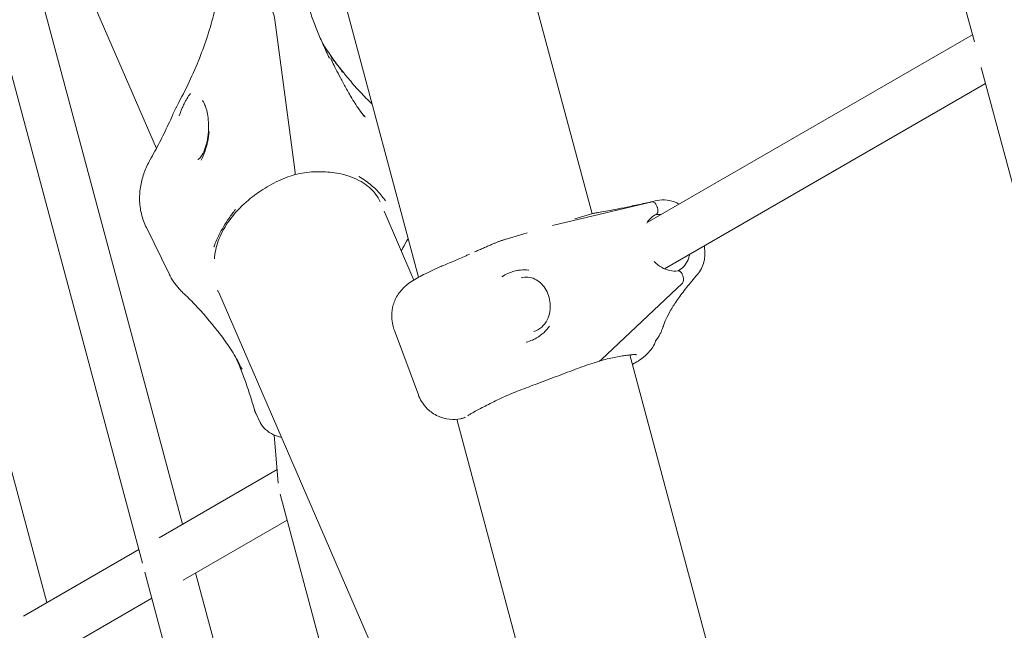
# Model space of a CAD drawing. Units: millimetres. Extents: x 21338 to 38376, y 1074 to 14914.
# Drawn here: x 25848 to 26171, y 7741 to 7941 of the extents above; entities that cross this region are included whole.
import ezdxf

# ---------------------------------------------------------------- set-up
doc = ezdxf.new("R2010")
doc.units = ezdxf.units.MM
doc.layers.add('BEM-SI-MIN', color=7, linetype='Continuous', lineweight=35)
doc.layers.add('Geoarena.01', color=7, linetype='Continuous')
doc.styles.get("Standard").update_dxf_attribs({"font": 'arial.ttf'})
doc.dimstyles.new('Europa 1-100', dxfattribs={"dimscale": 100, "dimtxt": 3.5, "dimasz": 4, "dimexe": 2, "dimexo": 0, "dimgap": 2, "dimtad": 0, "dimdec": 0, "dimzin": 0, "dimdsep": 46, "dimtxsty": 'Standard', "dimcen": 2, "dimadec": 0, "dimazin": 0, "dimtfac": 1, "dimtdec": 0, "dimtofl": 0, "dimtmove": 0, "dimatfit": 3, "dimfxl": 2, "dimfxlon": 1, "dimtolj": 1, "dimtzin": 0, "dimarcsym": 0})

# ---------------------------------------------------------------- blocks, each defined once
blk = doc.blocks.new('*D163')
at = {"layer": 'BEM-SI-MIN', "color": 0, "lineweight": -2, "transparency": 16777216}
for p, q in [((22697.55, 13413.96), (22336.38, 13413.96)), ((22536.38, 13013.96), (22536.38, 10085.75)), ((22536.38, 5467.96), (22536.38, 8378.15)), ((22697.55, 5067.96), (22336.38, 5067.96))]:
    blk.add_line(p, q, dxfattribs=at)
at = {"layer": 'BEM-SI-MIN', "color": 0, "transparency": 16777216}
for points in [[(22469.72, 13013.96), (22603.05, 13013.96), (22536.38, 13413.96)], [(22469.72, 5467.96), (22603.05, 5467.96), (22536.38, 5067.96)]]:
    blk.add_solid(points, dxfattribs=at)
at = {"layer": 'BEM-SI-MIN', "color": 0, "transparency": 16777216, "insert": (22536.38, 9231.95), "char_height": 350, "attachment_point": 5, "rotation": 90}
blk.add_mtext('\\A1;8.35m', dxfattribs=at)
blk = doc.blocks.new('*D165')
at = {"layer": 'BEM-SI-MIN', "color": 0, "lineweight": -2, "transparency": 16777216}
for p, q in [((21767.27, 14913.96), (21367.31, 14913.96)), ((21567.31, 14513.96), (21567.31, 10322.14)), ((21567.31, 3967.96), (21567.31, 8376.03)), ((21767.27, 3567.96), (21367.31, 3567.96))]:
    blk.add_line(p, q, dxfattribs=at)
at = {"layer": 'BEM-SI-MIN', "color": 0, "transparency": 16777216}
for points in [[(21500.64, 14513.96), (21633.97, 14513.96), (21567.31, 14913.96)], [(21500.64, 3967.96), (21633.97, 3967.96), (21567.31, 3567.96)]]:
    blk.add_solid(points, dxfattribs=at)
at = {"layer": 'BEM-SI-MIN', "color": 0, "transparency": 16777216, "insert": (21567.31, 9349.08), "char_height": 350, "attachment_point": 5, "rotation": 90}
blk.add_mtext('\\A1;11.35m', dxfattribs=at)
blk = doc.blocks.new('*D167')
at = {"layer": 'BEM-SI-MIN', "color": 0, "lineweight": -2, "transparency": 16777216}
for p, q in [((25220.19, 2361.56), (25220.19, 2019.91)), ((36876.35, 2361.56), (36876.35, 2019.91)), ((25620.19, 2219.91), (30590.06, 2219.91)), ((36476.35, 2219.91), (32536.17, 2219.91))]:
    blk.add_line(p, q, dxfattribs=at)
at = {"layer": 'BEM-SI-MIN', "color": 0, "transparency": 16777216}
for points in [[(25620.19, 2286.57), (25620.19, 2153.24), (25220.19, 2219.91)], [(36476.35, 2286.57), (36476.35, 2153.24), (36876.35, 2219.91)]]:
    blk.add_solid(points, dxfattribs=at)
at = {"layer": 'BEM-SI-MIN', "color": 0, "transparency": 16777216, "insert": (31563.12, 2219.91), "char_height": 350, "attachment_point": 5}
blk.add_mtext('\\A1;11.66m', dxfattribs=at)
blk = doc.blocks.new('*D169')
at = {"layer": 'BEM-SI-MIN', "color": 0, "lineweight": -2, "transparency": 16777216}
for p, q in [((23720.19, 1503.75), (23720.19, 1103.8)), ((38376.35, 1503.75), (38376.35, 1103.8)), ((24120.19, 1303.8), (30498.56, 1303.8)), ((37976.35, 1303.8), (32444.67, 1303.8))]:
    blk.add_line(p, q, dxfattribs=at)
at = {"layer": 'BEM-SI-MIN', "color": 0, "transparency": 16777216}
for points in [[(24120.19, 1370.46), (24120.19, 1237.13), (23720.19, 1303.8)], [(37976.35, 1370.46), (37976.35, 1237.13), (38376.35, 1303.8)]]:
    blk.add_solid(points, dxfattribs=at)
at = {"layer": 'BEM-SI-MIN', "color": 0, "transparency": 16777216, "insert": (31471.62, 1303.8), "char_height": 350, "attachment_point": 5}
blk.add_mtext('\\A1;14.66m', dxfattribs=at)

msp = doc.modelspace()

# ---------------------------------------------------------------- linework, layer by layer
at = {"layer": 'Geoarena.01', "color": 7, "linetype": 'Continuous', "lineweight": 0}
for p, q in [((26059.912, 8311.809, 4146.857), (26161.17, 7933.907, 4146.857)), ((25778.819, 8162.974, 4146.857), (25893.07, 7898.952, 4146.857)), ((25888.484, 7762.903, 4146.857), (25799.003, 8096.853, 4146.857)), ((25771.139, 8070.908, 4146.857), (25857.116, 7750.039, 4146.857)), ((25901.612, 7775.729, 4146.857), (25828.795, 8047.484, 4146.857)), ((26013.475, 7961.081, 4146.857), (26035.878, 7877.472, 4146.857)), ((25955.299, 7945.217, 4146.857), (25979.018, 7856.697, 4146.857)), ((25931.918, 7941.136, 4146.857), (25938.436, 7891.887, 4146.857)), ((25938.436, 7891.887, 4146.857), (25931.918, 7941.136, 4146.857)), ((26160.553, 7936.211, 4146.857), (26053.927, 7874.651, 4146.857)), ((26163.44, 7925.438, 4146.857), (26242.624, 7629.917, 4146.857)), ((26164.84, 7920.211, 4146.857), (26059.599, 7859.45, 4146.857)), ((26022.861, 7873.621, 4146.857), (26055.565, 7881.393, 4146.857)), ((26055.565, 7881.393, 4146.857), (26022.861, 7873.621, 4146.857)), ((25967.704, 7878.315, 4146.857), (25977.453, 7855.787, 4146.857)), ((26057.1, 7880.022, 4146.857), (26057.215, 7879.714, 4146.857)), ((26057.215, 7879.714, 4146.857), (26057.1, 7880.022, 4146.857)), ((26030.21, 7875.81, 4146.857), (26036.154, 7877.553, 4146.857)), ((25889.771, 7872.949, 4146.857), (25897.224, 7857.798, 4146.857)), ((26007.75, 7869.221, 4146.857), (26014.551, 7871.216, 4146.857)), ((25986.763, 7860.391, 4146.857), (25986.768, 7860.392, 4146.857)), ((26065.517, 7857.422, 4146.857), (26065.632, 7857.114, 4146.857)), ((26065.632, 7857.114, 4146.857), (26065.517, 7857.422, 4146.857)), ((26065.468, 7854.802, 4146.857), (26038.923, 7829.711, 4146.857)), ((26038.923, 7829.711, 4146.857), (26065.468, 7854.802, 4146.857)), ((25913.512, 7851.712, 4146.857), (26041.743, 7555.386, 4146.857)), ((25978.945, 7818.096, 4146.857), (25971.091, 7839.184, 4146.857)), ((26048.272, 7831.219, 4146.857), (26115.316, 7581.006, 4146.857)), ((25925.645, 7812.095, 4146.857), (25927.106, 7809.124, 4146.857)), ((25991.497, 7810.125, 4146.857), (26057.071, 7565.4, 4146.857)), ((25931.647, 7804.981, 4146.857), (25932.975, 7789.16, 4146.857)), ((25932.601, 7793.62, 4146.857), (25893.958, 7771.309, 4146.857)), ((25933.681, 7785.626, 4146.857), (26006.593, 7513.513, 4146.857)), ((25935.968, 7777.089, 4146.857), (25901.826, 7757.377, 4146.857)), ((25887.267, 7767.446, 4146.857), (25849.462, 7745.62, 4146.857)), ((25967.297, 7468.771, 4146.857), (25889.267, 7759.983, 4146.857)), ((25989.982, 7445.927, 4146.857), (25905.899, 7759.729, 4146.857)), ((25891.554, 7751.446, 4146.857), (25857.33, 7731.687, 4146.857))]:
    msp.add_line(p, q, dxfattribs=at)
at = {"layer": 'Geoarena.01', "color": 7, "linetype": 'Continuous', "lineweight": 0, "extrusion": (0, 0, -1)}
for centre, major_axis, ratio, start_param, end_param in [((25931.323, 7942.157, 4146.857), (0.518, -1.932), 0.1886835, -2.3798902, -0.9640906), ((25926.544, 7912.312, 4146.857), (10.353, -38.637), 0.1886835, -0.9640906, -0.9434654), ((26056.096, 7879.466, 4146.857), (-0.563, 1.919), 0.5647, 0.0293749, 1.4451745), ((26064.627, 7856.558, 4146.857), (0.563, -1.919), 0.5647, -1.6964181, -0.2806185), ((26022.102, 7864.831, 4146.857), (11.259, -38.383), 0.5647, -0.2806185, -0.2599934)]:
    msp.add_ellipse(centre, major_axis=major_axis, ratio=ratio, start_param=start_param, end_param=end_param, dxfattribs=at)
at = {"layer": 'Geoarena.01', "color": 7, "linetype": 'Continuous', "lineweight": 0}
for centre, major_axis, ratio, start_param, end_param in [((25926.544, 7912.312, 4146.857), (-10.353, 38.637), 0.1886835, -2.1981272, -2.177502), ((26056.096, 7879.466, 4146.857), (-0.563, 1.919), 0.5647, -1.4451745, -0.0293749), ((26064.627, 7856.558, 4146.857), (0.563, -1.919), 0.5647, 0.2806185, 1.6964181), ((26022.102, 7864.831, 4146.857), (11.259, -38.383), 0.5647, 0.2599934, 0.2806185)]:
    msp.add_ellipse(centre, major_axis=major_axis, ratio=ratio, start_param=start_param, end_param=end_param, dxfattribs=at)
for points, knots in [([(25913.638, 7951.661, 4146.857), (25913.267, 7949.267, 4146.857), (25912.794, 7946.842, 4146.857), (25911.644, 7941.937, 4146.857), (25910.967, 7939.457, 4146.857), (25909.406, 7934.453, 4146.857), (25908.522, 7931.928, 4146.857), (25906.55, 7926.844, 4146.857), (25905.46, 7924.284, 4146.857), (25903.077, 7919.14, 4146.857), (25901.782, 7916.556, 4146.857), (25900.387, 7913.964, 4146.857)], [-1.44886715, -1.44886715, -1.44886715, -1.44886715, -1.3909115, -1.3909115, -1.33295585, -1.33295585, -1.2750002, -1.2750002, -1.21704455, -1.21704455, -1.1590889, -1.1590889, -1.1590889, -1.1590889]), ([(25941.707, 7949.255, 4146.857), (25941.995, 7948.281, 4146.857), (25942.293, 7947.311, 4146.857), (25943.094, 7944.81, 4146.857), (25943.613, 7943.285, 4146.857), (25944.706, 7940.26, 4146.857), (25945.278, 7938.761, 4146.857), (25946.478, 7935.786, 4146.857), (25947.104, 7934.312, 4146.857), (25948.409, 7931.391, 4146.857), (25949.088, 7929.944, 4146.857), (25949.793, 7928.511, 4146.857)], [-1.43925331, -1.43925331, -1.43925331, -1.43925331, -1.42025688, -1.42025688, -1.39001212, -1.39001212, -1.35976736, -1.35976736, -1.3295226, -1.3295226, -1.29927784, -1.29927784, -1.29927784, -1.29927784]), ([(25953.59, 7924.8, 4146.857), (25952.927, 7925.613, 4146.857), (25952.285, 7926.435, 4146.857), (25951.044, 7928.1, 4146.857), (25950.446, 7928.942, 4146.857), (25949.293, 7930.646, 4146.857), (25948.738, 7931.507, 4146.857), (25947.886, 7932.899, 4146.857), (25947.575, 7933.423, 4146.857), (25947.272, 7933.95, 4146.857)], [1.1590889, 1.1590889, 1.1590889, 1.1590889, 1.18712669, 1.18712669, 1.21516447, 1.21516447, 1.24320226, 1.24320226, 1.25995352, 1.25995352, 1.25995352, 1.25995352]), ([(25954.082, 7923.954, 4146.857), (25954.079, 7923.957, 4146.857), (25954.076, 7923.961, 4146.857), (25953.675, 7924.516, 4146.857), (25953.288, 7925.038, 4146.857), (25952.708, 7925.82, 4146.857), (25952.5, 7926.099, 4146.857), (25952.161, 7926.556, 4146.857), (25952.025, 7926.74, 4146.857), (25951.762, 7927.095, 4146.857), (25951.635, 7927.267, 4146.857), (25951.344, 7927.664, 4146.857), (25951.185, 7927.882, 4146.857), (25950.705, 7928.539, 4146.857), (25950.426, 7928.922, 4146.857), (25950.186, 7929.225, 4146.857), (25950.185, 7929.226, 4146.857), (25950.184, 7929.228, 4146.857)], [-0.0167016, -0.0167016, -0.0167016, -0.0167016, 0, 0, 2.5600305, 2.5600305, 4.0739468, 4.0739468, 5.1452584, 5.1452584, 6.2182205, 6.2182205, 7.7169458, 7.7169458, 11.0313717, 11.0313717, 11.0471727, 11.0471727, 11.0471727, 11.0471727]), ([(25957.095, 7915.455, 4146.857), (25956.463, 7916.506, 4146.857), (25955.812, 7917.634, 4146.857), (25954.56, 7919.873, 4146.857), (25953.95, 7920.999, 4146.857), (25952.847, 7923.082, 4146.857), (25952.342, 7924.059, 4146.857), (25951.473, 7925.776, 4146.857), (25951.106, 7926.522, 4146.857), (25950.552, 7927.69, 4146.857), (25950.355, 7928.132, 4146.857), (25950.227, 7928.452, 4146.857), (25950.206, 7928.51, 4146.857), (25950.201, 7928.527, 4146.857), (25950.2, 7928.528, 4146.857), (25950.2, 7928.528, 4146.857)], [46.8633306, 46.8633306, 46.8633306, 46.8633306, 49.7518429, 49.7518429, 52.5293949, 52.5293949, 55.2028382, 55.2028382, 57.7814733, 57.7814733, 60.1743999, 60.1743999, 60.9951206, 60.9951206, 61.1203705, 61.1203705, 61.1203705, 61.1203705]), ([(25953.59, 7924.8, 4146.857), (25953.714, 7924.648, 4146.857), (25953.84, 7924.493, 4146.857), (25954.097, 7924.179, 4146.857), (25954.227, 7924.019, 4146.857), (25954.492, 7923.695, 4146.857), (25954.626, 7923.53, 4146.857), (25954.899, 7923.195, 4146.857), (25955.038, 7923.026, 4146.857), (25955.318, 7922.682, 4146.857), (25955.46, 7922.507, 4146.857), (25955.604, 7922.33, 4146.857)], [0, 0, 0, 0, 0.950398, 0.950398, 1.9007959, 1.9007959, 2.8511939, 2.8511939, 3.8015919, 3.8015919, 4.7519898, 4.7519898, 4.7519898, 4.7519898]), ([(25955.604, 7922.33, 4146.857), (25956.155, 7921.655, 4146.857), (25956.716, 7920.985, 4146.857), (25957.858, 7919.657, 4146.857), (25958.438, 7918.999, 4146.857), (25959.62, 7917.696, 4146.857), (25960.22, 7917.05, 4146.857), (25961.441, 7915.772, 4146.857), (25962.061, 7915.138, 4146.857), (25963.065, 7914.14, 4146.857), (25963.443, 7913.77, 4146.857), (25963.824, 7913.402, 4146.857)], [0.498825037, 0.498825037, 0.498825037, 0.498825037, 0.518039796, 0.518039796, 0.537254556, 0.537254556, 0.556469316, 0.556469316, 0.575684075, 0.575684075, 0.587089903, 0.587089903, 0.587089903, 0.587089903]), ([(25904.255, 7916.921, 4146.857), (25904.254, 7916.919, 4146.857), (25904.252, 7916.917, 4146.857), (25903.833, 7916.437, 4146.857), (25903.437, 7915.872, 4146.857), (25902.872, 7914.931, 4146.857), (25902.697, 7914.619, 4146.857), (25902.402, 7914.062, 4146.857), (25902.281, 7913.825, 4146.857), (25902.041, 7913.333, 4146.857), (25901.922, 7913.079, 4146.857), (25901.637, 7912.449, 4146.857), (25901.473, 7912.067, 4146.857), (25901.05, 7911.021, 4146.857), (25900.797, 7910.337, 4146.857), (25900.563, 7909.622, 4146.857), (25900.561, 7909.617, 4146.857), (25900.56, 7909.613, 4146.857)], [-0.0157861, -0.0157861, -0.0157861, -0.0157861, 0, 0, 3.3150144, 3.3150144, 4.8325566, 4.8325566, 5.9000243, 5.9000243, 6.9789646, 6.9789646, 8.5046362, 8.5046362, 11.0211777, 11.0211777, 11.0378583, 11.0378583, 11.0378583, 11.0378583]), ([(25956.312, 7916.769, 4146.857), (25956.314, 7916.765, 4146.857), (25956.317, 7916.76, 4146.857), (25956.851, 7915.86, 4146.857), (25957.367, 7914.995, 4146.857), (25958.111, 7913.802, 4146.857), (25958.343, 7913.438, 4146.857), (25958.735, 7912.838, 4146.857), (25958.896, 7912.596, 4146.857), (25959.217, 7912.122, 4146.857), (25959.378, 7911.89, 4146.857), (25959.761, 7911.346, 4146.857), (25959.983, 7911.04, 4146.857), (25960.559, 7910.265, 4146.857), (25960.906, 7909.819, 4146.857), (25961.236, 7909.406, 4146.857), (25961.238, 7909.403, 4146.857), (25961.24, 7909.4, 4146.857)], [-0.0157861, -0.0157861, -0.0157861, -0.0157861, 0, 0, 3.3150144, 3.3150144, 4.8325566, 4.8325566, 5.9000243, 5.9000243, 6.9789646, 6.9789646, 8.5046362, 8.5046362, 11.0211777, 11.0211777, 11.0378583, 11.0378583, 11.0378583, 11.0378583]), ([(25898.304, 7909.701, 4146.857), (25898.435, 7909.994, 4146.857), (25898.567, 7910.286, 4146.857), (25898.834, 7910.866, 4146.857), (25898.969, 7911.154, 4146.857), (25899.243, 7911.727, 4146.857), (25899.382, 7912.011, 4146.857), (25899.663, 7912.576, 4146.857), (25899.805, 7912.856, 4146.857), (25900.093, 7913.413, 4146.857), (25900.239, 7913.69, 4146.857), (25900.387, 7913.964, 4146.857)], [0, 0, 0, 0, 0.950398, 0.950398, 1.9007959, 1.9007959, 2.8511939, 2.8511939, 3.8015919, 3.8015919, 4.7519898, 4.7519898, 4.7519898, 4.7519898]), ([(25908.095, 7914.585, 4146.857), (25908.096, 7914.583, 4146.857), (25908.156, 7914.54, 4146.857), (25908.366, 7914.289, 4146.857), (25908.525, 7914.059, 4146.857), (25908.879, 7913.39, 4146.857), (25909.077, 7912.927, 4146.857), (25909.464, 7911.764, 4146.857), (25909.647, 7911.049, 4146.857), (25909.952, 7909.411, 4146.857), (25910.066, 7908.466, 4146.857), (25910.183, 7906.472, 4146.857), (25910.178, 7905.412, 4146.857), (25910.035, 7903.275, 4146.857), (25909.891, 7902.214, 4146.857), (25909.468, 7900.193, 4146.857), (25909.188, 7899.254, 4146.857), (25908.547, 7897.632, 4146.857), (25908.186, 7896.956, 4146.857), (25907.513, 7895.977, 4146.857), (25907.197, 7895.656, 4146.857), (25906.794, 7895.346, 4146.857), (25906.682, 7895.31, 4146.857), (25906.674, 7895.308, 4146.857)], [53.1621634, 53.1621634, 53.1621634, 53.1621634, 54.5863854, 54.5863854, 56.2654113, 56.2654113, 58.1627186, 58.1627186, 60.302674, 60.302674, 62.6669169, 62.6669169, 65.203195, 65.203195, 67.8776672, 67.8776672, 70.6550857, 70.6550857, 73.4223764, 73.4223764, 75.9884474, 75.9884474, 78.117762, 78.117762, 78.117762, 78.117762]), ([(25961.544, 7909.197, 4146.857), (25961.544, 7909.197, 4146.857), (25961.529, 7909.209, 4146.857), (25961.438, 7909.289, 4146.857), (25961.304, 7909.419, 4146.857), (25960.969, 7909.787, 4146.857), (25960.765, 7910.028, 4146.857), (25960.309, 7910.604, 4146.857), (25960.056, 7910.939, 4146.857), (25959.759, 7911.351, 4146.857), (25959.73, 7911.392, 4146.857), (25959.701, 7911.432, 4146.857)], [37.3280291, 37.3280291, 37.3280291, 37.3280291, 37.8810014, 37.8810014, 39.3694876, 39.3694876, 40.8899314, 40.8899314, 42.4103753, 42.4103753, 42.572219, 42.572219, 42.572219, 42.572219]), ([(25890.958, 7895.078, 4146.857), (25891.502, 7896.048, 4146.857), (25892.035, 7897.02, 4146.857), (25893.08, 7898.965, 4146.857), (25893.592, 7899.938, 4146.857), (25894.594, 7901.887, 4146.857), (25895.084, 7902.863, 4146.857), (25896.042, 7904.815, 4146.857), (25896.51, 7905.791, 4146.857), (25897.423, 7907.745, 4146.857), (25897.869, 7908.723, 4146.857), (25898.304, 7909.701, 4146.857)], [2.676209986, 2.676209986, 2.676209986, 2.676209986, 2.695424745, 2.695424745, 2.714639505, 2.714639505, 2.733854264, 2.733854264, 2.753069024, 2.753069024, 2.772283783, 2.772283783, 2.772283783, 2.772283783]), ([(25907.718, 7895.059, 4146.857), (25907.72, 7895.063, 4146.857), (25907.722, 7895.067, 4146.857), (25908.027, 7895.658, 4146.857), (25908.317, 7896.284, 4146.857), (25908.744, 7897.336, 4146.857), (25908.894, 7897.739, 4146.857), (25909.136, 7898.447, 4146.857), (25909.231, 7898.745, 4146.857), (25909.413, 7899.354, 4146.857), (25909.499, 7899.663, 4146.857), (25909.694, 7900.417, 4146.857), (25909.797, 7900.865, 4146.857), (25910.099, 7902.332, 4146.857), (25910.258, 7903.376, 4146.857), (25910.382, 7904.452, 4146.857), (25910.383, 7904.457, 4146.857), (25910.384, 7904.463, 4146.857)], [-0.0167016, -0.0167016, -0.0167016, -0.0167016, 0, 0, 2.5600305, 2.5600305, 4.0739468, 4.0739468, 5.1452584, 5.1452584, 6.2182205, 6.2182205, 7.7169458, 7.7169458, 11.0313717, 11.0313717, 11.0471727, 11.0471727, 11.0471727, 11.0471727]), ([(25889.771, 7872.949, 4146.857), (25889.063, 7874.389, 4146.857), (25888.519, 7875.91, 4146.857), (25887.783, 7879.007, 4146.857), (25887.59, 7880.583, 4146.857), (25887.528, 7883.699, 4146.857), (25887.658, 7885.24, 4146.857), (25888.19, 7888.23, 4146.857), (25888.592, 7889.681, 4146.857), (25889.619, 7892.467, 4146.857), (25890.243, 7893.803, 4146.857), (25890.958, 7895.078, 4146.857)], [5.94690874, 5.94690874, 5.94690874, 5.94690874, 6.10724059, 6.10724059, 6.26757243, 6.26757243, 6.42790428, 6.42790428, 6.58823613, 6.58823613, 6.74856798, 6.74856798, 6.74856798, 6.74856798]), ([(25938.442, 7890.336, 4146.857), (25939.487, 7890.586, 4146.857), (25940.538, 7890.788, 4146.857), (25942.63, 7891.092, 4146.857), (25943.669, 7891.194, 4146.857), (25945.733, 7891.306, 4146.857), (25946.76, 7891.314, 4146.857), (25948.781, 7891.241, 4146.857), (25949.776, 7891.16, 4146.857), (25951.714, 7890.916, 4146.857), (25952.656, 7890.754, 4146.857), (25953.561, 7890.559, 4146.857)], [3.0492666, 3.0492666, 3.0492666, 3.0492666, 6.5144034, 6.5144034, 9.9816037, 9.9816037, 13.4488039, 13.4488039, 16.9160042, 16.9160042, 20.3832044, 20.3832044, 20.3832044, 20.3832044]), ([(25938.523, 7891.214, 4146.857), (25938.541, 7891.069, 4146.857), (25938.552, 7890.936, 4146.857), (25938.559, 7890.706, 4146.857), (25938.555, 7890.609, 4146.857), (25938.527, 7890.421, 4146.857), (25938.494, 7890.355, 4146.857), (25938.446, 7890.338, 4146.857), (25938.445, 7890.337, 4146.857), (25938.443, 7890.337, 4146.857)], [-3.4199359, -3.4199359, -3.4199359, -3.4199359, -2.8816062, -2.8816062, -2.3433132, -2.3433132, -1.5619012, -1.5619012, -1.5378766, -1.5378766, -1.5378766, -1.5378766]), ([(25938.443, 7890.337, 4146.857), (25938.463, 7890.343, 4146.857), (25938.48, 7890.356, 4146.857), (25938.53, 7890.432, 4146.857), (25938.551, 7890.534, 4146.857), (25938.561, 7890.82, 4146.857), (25938.55, 7891.003, 4146.857), (25938.523, 7891.214, 4146.857)], [-1.8838281, -1.8838281, -1.8838281, -1.8838281, -1.5638747, -1.5638747, -0.782017, -0.782017, 0, 0, 0, 0]), ([(25966.449, 7881.458, 4146.857), (25966.012, 7882.346, 4146.857), (25965.485, 7883.188, 4146.857), (25964.252, 7884.771, 4146.857), (25963.548, 7885.511, 4146.857), (25961.968, 7886.877, 4146.857), (25961.094, 7887.502, 4146.857), (25959.188, 7888.619, 4146.857), (25958.156, 7889.111, 4146.857), (25955.956, 7889.949, 4146.857), (25954.787, 7890.294, 4146.857), (25953.561, 7890.559, 4146.857)], [3.47786922, 3.47786922, 3.47786922, 3.47786922, 3.62409095, 3.62409095, 3.77031267, 3.77031267, 3.9165344, 3.9165344, 4.06275612, 4.06275612, 4.20897785, 4.20897785, 4.20897785, 4.20897785]), ([(25923.947, 7882.566, 4146.857), (25924.801, 7883.244, 4146.857), (25925.687, 7883.904, 4146.857), (25927.51, 7885.17, 4146.857), (25928.448, 7885.775, 4146.857), (25930.364, 7886.911, 4146.857), (25931.341, 7887.443, 4146.857), (25933.322, 7888.419, 4146.857), (25934.326, 7888.865, 4146.857), (25936.368, 7889.67, 4146.857), (25937.403, 7890.028, 4146.857), (25938.443, 7890.337, 4146.857)], [0, 0, 0, 0, 3.4672818, 3.4672818, 6.9345636, 6.9345636, 10.4018455, 10.4018455, 13.8691273, 13.8691273, 17.3364091, 17.3364091, 17.3364091, 17.3364091]), ([(25968.171, 7881.696, 4146.857), (25967.805, 7882.235, 4146.857), (25967.416, 7882.762, 4146.857), (25965.986, 7884.551, 4146.857), (25964.844, 7885.725, 4146.857), (25962.303, 7887.875, 4146.857), (25960.916, 7888.838, 4146.857), (25959.415, 7889.718, 4146.857), (25959.412, 7889.72, 4146.857), (25959.409, 7889.721, 4146.857)], [2.5964893, 2.5964893, 2.5964893, 2.5964893, 5.3025253, 5.3025253, 12.0551601, 12.0551601, 18.8584501, 18.8584501, 18.8712513, 18.8712513, 18.8712513, 18.8712513]), ([(25923.947, 7882.566, 4146.857), (25921.93, 7880.964, 4146.857), (25920.108, 7879.205, 4146.857), (25916.976, 7875.498, 4146.857), (25915.666, 7873.551, 4146.857), (25913.636, 7869.612, 4146.857), (25912.916, 7867.621, 4146.857), (25912.287, 7864.663, 4146.857), (25912.155, 7863.66, 4146.857), (25912.106, 7862.679, 4146.857)], [5.34531628, 5.34531628, 5.34531628, 5.34531628, 5.6001454, 5.6001454, 5.85497452, 5.85497452, 6.10980364, 6.10980364, 6.24319185, 6.24319185, 6.24319185, 6.24319185]), ([(26057.195, 7881.854, 4146.857), (26055.346, 7881.436, 4146.857), (26053.602, 7881.049, 4146.857), (26050.331, 7880.334, 4146.857), (26048.805, 7880.008, 4146.857), (26045.978, 7879.419, 4146.857), (26044.679, 7879.156, 4146.857), (26042.32, 7878.696, 4146.857), (26041.261, 7878.499, 4146.857), (26039.403, 7878.172, 4146.857), (26038.604, 7878.042, 4146.857), (26037.959, 7877.948, 4146.857)], [-1.44947542, -1.44947542, -1.44947542, -1.44947542, -1.39139811, -1.39139811, -1.33332081, -1.33332081, -1.2752435, -1.2752435, -1.2171662, -1.2171662, -1.1590889, -1.1590889, -1.1590889, -1.1590889]), ([(26064.372, 7880.681, 4146.857), (26064.123, 7880.821, 4146.857), (26063.868, 7880.952, 4146.857), (26062.588, 7881.549, 4146.857), (26061.51, 7881.867, 4146.857), (26059.345, 7882.138, 4146.857), (26058.239, 7882.09, 4146.857), (26057.195, 7881.854, 4146.857)], [8.2266503, 8.2266503, 8.2266503, 8.2266503, 8.9849604, 8.9849604, 11.9799472, 11.9799472, 14.974934, 14.974934, 14.974934, 14.974934]), ([(25918.983, 7878.889, 4146.857), (25918.98, 7878.886, 4146.857), (25918.978, 7878.883, 4146.857), (25918.242, 7877.955, 4146.857), (25917.542, 7877.021, 4146.857), (25916.225, 7875.135, 4146.857), (25915.607, 7874.181, 4146.857), (25914.071, 7871.586, 4146.857), (25913.243, 7869.931, 4146.857), (25912.319, 7867.707, 4146.857), (25912.108, 7867.164, 4146.857), (25911.91, 7866.621, 4146.857)], [-0.0127231, -0.0127231, -0.0127231, -0.0127231, 0, 0, 3.848393, 3.848393, 7.6869955, 7.6869955, 14.1494771, 14.1494771, 16.2345956, 16.2345956, 16.2345956, 16.2345956]), ([(26036.154, 7877.553, 4146.857), (26036.275, 7877.589, 4146.857), (26036.397, 7877.622, 4146.857), (26036.64, 7877.686, 4146.857), (26036.761, 7877.716, 4146.857), (26037.003, 7877.772, 4146.857), (26037.124, 7877.798, 4146.857), (26037.364, 7877.847, 4146.857), (26037.484, 7877.87, 4146.857), (26037.723, 7877.911, 4146.857), (26037.841, 7877.93, 4146.857), (26037.959, 7877.948, 4146.857)], [3.85546882, 3.85546882, 3.85546882, 3.85546882, 4.03477302, 4.03477302, 4.21407722, 4.21407722, 4.39338142, 4.39338142, 4.57268562, 4.57268562, 4.75198982, 4.75198982, 4.75198982, 4.75198982]), ([(26057.215, 7879.714, 4146.857), (26057.258, 7879.599, 4146.857), (26057.299, 7879.469, 4146.857), (26057.364, 7879.207, 4146.857), (26057.389, 7879.075, 4146.857), (26057.421, 7878.835, 4146.857), (26057.431, 7878.705, 4146.857), (26057.434, 7878.454, 4146.857), (26057.427, 7878.333, 4146.857), (26057.4, 7878.121, 4146.857), (26057.378, 7878.011, 4146.857), (26057.317, 7877.809, 4146.857), (26057.279, 7877.717, 4146.857), (26057.197, 7877.565, 4146.857), (26057.147, 7877.492, 4146.857), (26057.033, 7877.369, 4146.857), (26056.969, 7877.321, 4146.857), (26056.889, 7877.276, 4146.857), (26056.869, 7877.267, 4146.857), (26056.849, 7877.258, 4146.857)], [2.9664551, 2.9664551, 2.9664551, 2.9664551, 3.3385104, 3.3385104, 3.7105658, 3.7105658, 4.0821376, 4.0821376, 4.4537095, 4.4537095, 4.824357, 4.824357, 5.1950046, 5.1950046, 5.5647108, 5.5647108, 5.9344171, 5.9344171, 6.0449816, 6.0449816, 6.0449816, 6.0449816]), ([(26056.849, 7877.258, 4146.857), (26056.869, 7877.267, 4146.857), (26056.889, 7877.276, 4146.857), (26056.969, 7877.321, 4146.857), (26057.033, 7877.369, 4146.857), (26057.147, 7877.492, 4146.857), (26057.197, 7877.565, 4146.857), (26057.279, 7877.717, 4146.857), (26057.317, 7877.809, 4146.857), (26057.378, 7878.011, 4146.857), (26057.4, 7878.121, 4146.857), (26057.427, 7878.333, 4146.857), (26057.434, 7878.454, 4146.857), (26057.431, 7878.705, 4146.857), (26057.421, 7878.835, 4146.857), (26057.389, 7879.075, 4146.857), (26057.364, 7879.207, 4146.857), (26057.299, 7879.469, 4146.857), (26057.258, 7879.599, 4146.857), (26057.215, 7879.714, 4146.857)], [5.8238526, 5.8238526, 5.8238526, 5.8238526, 5.9344171, 5.9344171, 6.3041233, 6.3041233, 6.6738296, 6.6738296, 7.0444771, 7.0444771, 7.4151247, 7.4151247, 7.7866966, 7.7866966, 8.1582684, 8.1582684, 8.5303238, 8.5303238, 8.9023791, 8.9023791, 8.9023791, 8.9023791]), ([(26053.797, 7874.424, 4146.857), (26053.958, 7874.717, 4146.857), (26054.136, 7874.993, 4146.857), (26054.856, 7875.957, 4146.857), (26055.495, 7876.524, 4146.857), (26056.422, 7877.059, 4146.857), (26056.632, 7877.164, 4146.857), (26056.849, 7877.258, 4146.857)], [5.88308687, 5.88308687, 5.88308687, 5.88308687, 6.00684724, 6.00684724, 6.34564717, 6.34564717, 6.44129916, 6.44129916, 6.44129916, 6.44129916]), ([(25973.325, 7865.327, 4146.857), (25973.494, 7865.647, 4146.857), (25973.665, 7865.967, 4146.857), (25974.359, 7867.259, 4146.857), (25974.893, 7868.231, 4146.857), (25975.437, 7869.201, 4146.857)], [0.439847919, 0.439847919, 0.439847919, 0.439847919, 0.446167908, 0.446167908, 0.465382668, 0.465382668, 0.465382668, 0.465382668]), ([(26007.75, 7869.221, 4146.857), (26007.436, 7869.129, 4146.857), (26007.123, 7869.033, 4146.857), (26006.502, 7868.832, 4146.857), (26006.192, 7868.728, 4146.857), (26005.577, 7868.511, 4146.857), (26005.271, 7868.398, 4146.857), (26004.663, 7868.165, 4146.857), (26004.361, 7868.045, 4146.857), (26003.761, 7867.797, 4146.857), (26003.463, 7867.669, 4146.857), (26003.166, 7867.538, 4146.857)], [0.896521, 0.896521, 0.896521, 0.896521, 1.6676148, 1.6676148, 2.4387085, 2.4387085, 3.2098023, 3.2098023, 3.9808961, 3.9808961, 4.7519898, 4.7519898, 4.7519898, 4.7519898]), ([(25997.377, 7864.987, 4146.857), (25997.593, 7865.082, 4146.857), (25997.809, 7865.176, 4146.857), (25998.457, 7865.46, 4146.857), (25998.889, 7865.65, 4146.857), (25999.75, 7866.029, 4146.857), (26000.179, 7866.218, 4146.857), (26001.036, 7866.596, 4146.857), (26001.464, 7866.784, 4146.857), (26002.317, 7867.162, 4146.857), (26002.742, 7867.35, 4146.857), (26003.166, 7867.538, 4146.857)], [4.433827566, 4.433827566, 4.433827566, 4.433827566, 4.437656024, 4.437656024, 4.445337027, 4.445337027, 4.453018029, 4.453018029, 4.460699031, 4.460699031, 4.468380034, 4.468380034, 4.468380034, 4.468380034]), ([(26070.386, 7857.556, 4146.857), (26070.908, 7858.144, 4146.857), (26071.357, 7858.809, 4146.857), (26072.08, 7860.231, 4146.857), (26072.355, 7860.985, 4146.857), (26072.735, 7862.566, 4146.857), (26072.838, 7863.388, 4146.857), (26072.875, 7865.037, 4146.857), (26072.81, 7865.869, 4146.857), (26072.649, 7866.788, 4146.857), (26072.632, 7866.877, 4146.857), (26072.615, 7866.965, 4146.857)], [4.5609794, 4.5609794, 4.5609794, 4.5609794, 6.7450446, 6.7450446, 8.9291098, 8.9291098, 11.113175, 11.113175, 13.2972402, 13.2972402, 13.5304568, 13.5304568, 13.5304568, 13.5304568]), ([(25986.768, 7860.392, 4146.857), (25987.369, 7860.65, 4146.857), (25987.984, 7860.909, 4146.857), (25989.24, 7861.439, 4146.857), (25989.881, 7861.71, 4146.857), (25991.187, 7862.269, 4146.857), (25991.851, 7862.556, 4146.857), (25993.202, 7863.146, 4146.857), (25993.886, 7863.449, 4146.857), (25994.953, 7863.921, 4146.857), (25995.325, 7864.085, 4146.857), (25995.7, 7864.251, 4146.857)], [0, 0, 0, 0, 2.439542, 2.439542, 4.8790839, 4.8790839, 7.3186259, 7.3186259, 9.7581679, 9.7581679, 11.0407597, 11.0407597, 11.0407597, 11.0407597]), ([(26064.02, 7858.809, 4146.857), (26063.152, 7858.664, 4146.857), (26062.216, 7858.689, 4146.857), (26060.372, 7859.096, 4146.857), (26059.469, 7859.453, 4146.857), (26057.765, 7860.454, 4146.857), (26056.963, 7861.087, 4146.857), (26056.223, 7861.852, 4146.857), (26056.204, 7861.872, 4146.857), (26056.185, 7861.891, 4146.857)], [3.49964119, 3.49964119, 3.49964119, 3.49964119, 3.84439026, 3.84439026, 4.16366081, 4.16366081, 4.47135173, 4.47135173, 4.47946968, 4.47946968, 4.47946968, 4.47946968]), ([(26067.809, 7864.19, 4146.857), (26067.744, 7863.811, 4146.857), (26067.657, 7863.443, 4146.857), (26067.283, 7862.216, 4146.857), (26066.888, 7861.433, 4146.857), (26065.866, 7860.067, 4146.857), (26065.227, 7859.5, 4146.857), (26064.323, 7858.978, 4146.857), (26064.136, 7858.883, 4146.857), (26063.944, 7858.797, 4146.857)], [2.42073101, 2.42073101, 2.42073101, 2.42073101, 2.5483325, 2.5483325, 2.86525459, 2.86525459, 3.20405452, 3.20405452, 3.28932527, 3.28932527, 3.28932527, 3.28932527]), ([(25974.281, 7853.428, 4146.857), (25975.019, 7854.114, 4146.857), (25975.61, 7854.551, 4146.857), (25976.929, 7855.478, 4146.857), (25977.63, 7855.906, 4146.857), (25979.092, 7856.747, 4146.857), (25979.847, 7857.151, 4146.857), (25981.451, 7857.968, 4146.857), (25982.298, 7858.379, 4146.857), (25984.084, 7859.213, 4146.857), (25985.023, 7859.635, 4146.857), (25986.252, 7860.171, 4146.857), (25986.507, 7860.281, 4146.857), (25986.763, 7860.391, 4146.857)], [4.16331688, 4.16331688, 4.16331688, 4.16331688, 4.2952562, 4.2952562, 4.47302845, 4.47302845, 4.65080069, 4.65080069, 4.82857293, 4.82857293, 5.00634518, 5.00634518, 5.05217811, 5.05217811, 5.05217811, 5.05217811]), ([(26006.315, 7856.876, 4146.857), (26006.319, 7856.878, 4146.857), (26006.323, 7856.881, 4146.857), (26006.946, 7857.277, 4146.857), (26007.589, 7857.623, 4146.857), (26008.638, 7858.094, 4146.857), (26009.033, 7858.25, 4146.857), (26009.715, 7858.486, 4146.857), (26010, 7858.574, 4146.857), (26010.572, 7858.731, 4146.857), (26010.86, 7858.8, 4146.857), (26011.554, 7858.941, 4146.857), (26011.96, 7859.004, 4146.857), (26013.268, 7859.143, 4146.857), (26014.171, 7859.142, 4146.857), (26015.083, 7859.044, 4146.857), (26015.087, 7859.043, 4146.857), (26015.092, 7859.043, 4146.857)], [-0.0167007, -0.0167007, -0.0167007, -0.0167007, 0, 0, 2.5600102, 2.5600102, 4.073859, 4.073859, 5.1451511, 5.1451511, 6.2180801, 6.2180801, 7.7167605, 7.7167605, 11.0312185, 11.0312185, 11.0470182, 11.0470182, 11.0470182, 11.0470182]), ([(26064.02, 7858.809, 4146.857), (26064.021, 7858.81, 4146.857), (26064.023, 7858.81, 4146.857), (26064.1, 7858.822, 4146.857), (26064.178, 7858.82, 4146.857), (26064.326, 7858.796, 4146.857), (26064.408, 7858.77, 4146.857), (26064.572, 7858.692, 4146.857), (26064.655, 7858.64, 4146.857), (26064.803, 7858.526, 4146.857), (26064.883, 7858.452, 4146.857), (26065.036, 7858.284, 4146.857), (26065.11, 7858.19, 4146.857), (26065.237, 7858.003, 4146.857), (26065.302, 7857.893, 4146.857), (26065.421, 7857.66, 4146.857), (26065.474, 7857.537, 4146.857), (26065.517, 7857.422, 4146.857)], [6.2966613, 6.2966613, 6.2966613, 6.2966613, 6.3041233, 6.3041233, 6.6738296, 6.6738296, 7.0444771, 7.0444771, 7.4151247, 7.4151247, 7.7866966, 7.7866966, 8.1582684, 8.1582684, 8.5303238, 8.5303238, 8.9023791, 8.9023791, 8.9023791, 8.9023791]), ([(26065.517, 7857.422, 4146.857), (26065.474, 7857.537, 4146.857), (26065.421, 7857.66, 4146.857), (26065.302, 7857.893, 4146.857), (26065.237, 7858.003, 4146.857), (26065.11, 7858.19, 4146.857), (26065.036, 7858.284, 4146.857), (26064.883, 7858.452, 4146.857), (26064.803, 7858.526, 4146.857), (26064.655, 7858.64, 4146.857), (26064.572, 7858.692, 4146.857), (26064.408, 7858.77, 4146.857), (26064.326, 7858.796, 4146.857), (26064.178, 7858.82, 4146.857), (26064.1, 7858.822, 4146.857), (26064.023, 7858.81, 4146.857), (26064.021, 7858.81, 4146.857), (26064.02, 7858.809, 4146.857)], [2.9664551, 2.9664551, 2.9664551, 2.9664551, 3.3385104, 3.3385104, 3.7105658, 3.7105658, 4.0821376, 4.0821376, 4.4537095, 4.4537095, 4.824357, 4.824357, 5.1950046, 5.1950046, 5.5647108, 5.5647108, 5.5721729, 5.5721729, 5.5721729, 5.5721729]), ([(25897.224, 7857.798, 4146.857), (25897.452, 7857.333, 4146.857), (25897.698, 7856.877, 4146.857), (25898.22, 7855.984, 4146.857), (25898.498, 7855.548, 4146.857), (25899.082, 7854.697, 4146.857), (25899.39, 7854.283, 4146.857), (25900.031, 7853.48, 4146.857), (25900.365, 7853.091, 4146.857), (25901.057, 7852.34, 4146.857), (25901.415, 7851.977, 4146.857), (25901.784, 7851.629, 4146.857)], [0.33627657, 0.33627657, 0.33627657, 0.33627657, 0.38800102, 0.38800102, 0.43972547, 0.43972547, 0.49144993, 0.49144993, 0.54317438, 0.54317438, 0.59489883, 0.59489883, 0.59489883, 0.59489883]), ([(26016.728, 7838.914, 4146.857), (26017.694, 7839.197, 4146.857), (26018.586, 7839.686, 4146.857), (26020.084, 7841.006, 4146.857), (26020.704, 7841.805, 4146.857), (26021.577, 7843.557, 4146.857), (26021.869, 7844.457, 4146.857), (26022.169, 7846.298, 4146.857), (26022.201, 7847.208, 4146.857), (26022.038, 7848.998, 4146.857), (26021.854, 7849.872, 4146.857), (26021.298, 7851.519, 4146.857), (26020.928, 7852.297, 4146.857), (26020.041, 7853.697, 4146.857), (26019.532, 7854.308, 4146.857), (26018.386, 7855.371, 4146.857), (26017.752, 7855.798, 4146.857), (26016.363, 7856.461, 4146.857), (26015.595, 7856.66, 4146.857), (26014.104, 7856.767, 4146.857), (26013.363, 7856.685, 4146.857), (26012.639, 7856.473, 4146.857)], [41.3104922, 41.3104922, 41.3104922, 41.3104922, 45.0265861, 45.0265861, 48.427342, 48.427342, 51.2766482, 51.2766482, 53.8164015, 53.8164015, 56.2366262, 56.2366262, 58.6179701, 58.6179701, 61.0204258, 61.0204258, 63.5848448, 63.5848448, 66.5575964, 66.5575964, 69.4302919, 69.4302919, 69.4302919, 69.4302919]), ([(26059.233, 7840.698, 4146.857), (26059.447, 7841.372, 4146.857), (26059.752, 7842.166, 4146.857), (26060.575, 7843.955, 4146.857), (26061.093, 7844.949, 4146.857), (26062.352, 7847.1, 4146.857), (26063.093, 7848.257, 4146.857), (26064.799, 7850.706, 4146.857), (26065.763, 7851.998, 4146.857), (26067.912, 7854.696, 4146.857), (26069.096, 7856.102, 4146.857), (26070.386, 7857.556, 4146.857)], [1.1590889, 1.1590889, 1.1590889, 1.1590889, 1.21687197, 1.21687197, 1.27465505, 1.27465505, 1.33243813, 1.33243813, 1.3902212, 1.3902212, 1.44800428, 1.44800428, 1.44800428, 1.44800428]), ([(25974.281, 7853.428, 4146.857), (25973.319, 7852.534, 4146.857), (25972.458, 7851.439, 4146.857), (25971.164, 7849.102, 4146.857), (25970.732, 7847.874, 4146.857), (25970.245, 7845.583, 4146.857), (25970.18, 7844.521, 4146.857), (25970.242, 7842.641, 4146.857), (25970.366, 7841.819, 4146.857), (25970.685, 7840.372, 4146.857), (25970.882, 7839.746, 4146.857), (25971.091, 7839.184, 4146.857)], [0, 0, 0, 0, 0.9146692, 0.9146692, 1.8293384, 1.8293384, 2.7440075, 2.7440075, 3.6586767, 3.6586767, 4.5733459, 4.5733459, 4.5733459, 4.5733459]), ([(25901.784, 7851.629, 4146.857), (25902.433, 7851.015, 4146.857), (25903.073, 7850.394, 4146.857), (25904.333, 7849.141, 4146.857), (25904.953, 7848.507, 4146.857), (25906.174, 7847.229, 4146.857), (25906.775, 7846.583, 4146.857), (25907.956, 7845.28, 4146.857), (25908.537, 7844.622, 4146.857), (25909.679, 7843.294, 4146.857), (25910.239, 7842.624, 4146.857), (25910.79, 7841.949, 4146.857)], [2.546693819, 2.546693819, 2.546693819, 2.546693819, 2.565908579, 2.565908579, 2.585123338, 2.585123338, 2.604338098, 2.604338098, 2.623552857, 2.623552857, 2.642767617, 2.642767617, 2.642767617, 2.642767617]), ([(25910.79, 7841.949, 4146.857), (25910.934, 7841.772, 4146.857), (25911.076, 7841.598, 4146.857), (25911.357, 7841.253, 4146.857), (25911.495, 7841.084, 4146.857), (25911.768, 7840.749, 4146.857), (25911.903, 7840.584, 4146.857), (25912.167, 7840.26, 4146.857), (25912.298, 7840.1, 4146.857), (25912.554, 7839.786, 4146.857), (25912.68, 7839.631, 4146.857), (25912.804, 7839.479, 4146.857)], [0, 0, 0, 0, 0.950398, 0.950398, 1.9007959, 1.9007959, 2.8511939, 2.8511939, 3.8015919, 3.8015919, 4.7519898, 4.7519898, 4.7519898, 4.7519898]), ([(25921.131, 7826.561, 4146.857), (25920.684, 7827.47, 4146.857), (25920.215, 7828.369, 4146.857), (25919.235, 7830.149, 4146.857), (25918.723, 7831.03, 4146.857), (25917.657, 7832.772, 4146.857), (25917.102, 7833.633, 4146.857), (25915.948, 7835.337, 4146.857), (25915.35, 7836.179, 4146.857), (25914.11, 7837.844, 4146.857), (25913.468, 7838.667, 4146.857), (25912.804, 7839.479, 4146.857)], [-1.29927784, -1.29927784, -1.29927784, -1.29927784, -1.27124005, -1.27124005, -1.24320226, -1.24320226, -1.21516447, -1.21516447, -1.18712669, -1.18712669, -1.1590889, -1.1590889, -1.1590889, -1.1590889]), ([(26021.943, 7840.647, 4146.857), (26021.94, 7840.644, 4146.857), (26021.937, 7840.64, 4146.857), (26021.353, 7839.857, 4146.857), (26020.713, 7839.148, 4146.857), (26019.691, 7838.222, 4146.857), (26019.358, 7837.947, 4146.857), (26018.771, 7837.508, 4146.857), (26018.523, 7837.334, 4146.857), (26018.014, 7837.003, 4146.857), (26017.753, 7836.845, 4146.857), (26017.111, 7836.484, 4146.857), (26016.726, 7836.29, 4146.857), (26015.683, 7835.824, 4146.857), (26015.013, 7835.583, 4146.857), (26014.326, 7835.39, 4146.857), (26014.322, 7835.389, 4146.857), (26014.317, 7835.388, 4146.857)], [-0.0157862, -0.0157862, -0.0157862, -0.0157862, 0, 0, 3.314844, 3.314844, 4.8323623, 4.8323623, 5.8998472, 5.8998472, 6.978673, 6.978673, 8.5042078, 8.5042078, 11.0211514, 11.0211514, 11.0378321, 11.0378321, 11.0378321, 11.0378321]), ([(26059.233, 7840.698, 4146.857), (26059.146, 7840.425, 4146.857), (26059.05, 7840.145, 4146.857), (26058.833, 7839.566, 4146.857), (26058.712, 7839.267, 4146.857), (26058.436, 7838.645, 4146.857), (26058.281, 7838.322, 4146.857), (26057.923, 7837.649, 4146.857), (26057.721, 7837.299, 4146.857), (26057.253, 7836.571, 4146.857), (26056.986, 7836.193, 4146.857), (26056.677, 7835.803, 4146.857)], [0, 0, 0, 0, 0.950398, 0.950398, 1.9007959, 1.9007959, 2.8511939, 2.8511939, 3.8015919, 3.8015919, 4.7519898, 4.7519898, 4.7519898, 4.7519898]), ([(26049.108, 7828.099, 4146.857), (26049.735, 7828.453, 4146.857), (26050.34, 7828.812, 4146.857), (26051.691, 7829.695, 4146.857), (26052.425, 7830.192, 4146.857), (26053.776, 7831.423, 4146.857), (26054.195, 7831.832, 4146.857), (26055.313, 7833.151, 4146.857), (26056.116, 7834.14, 4146.857), (26056.857, 7836.035, 4146.857)], [4.92573786, 4.92573786, 4.92573786, 4.92573786, 5.0769258, 5.0769258, 5.25475677, 5.25475677, 5.32386033, 5.32386033, 5.41408647, 5.41408647, 5.41408647, 5.41408647]), ([(26056.613, 7835.719, 4146.857), (26056.613, 7835.719, 4146.857), (26056.613, 7835.72, 4146.857), (26056.616, 7835.724, 4146.857), (26056.638, 7835.753, 4146.857), (26056.677, 7835.803, 4146.857)], [4.06751383, 4.06751383, 4.06751383, 4.06751383, 4.06904926, 4.06904926, 4.08826402, 4.08826402, 4.08826402, 4.08826402]), ([(25919.123, 7830.329, 4146.857), (25919.602, 7829.229, 4146.857), (25920.067, 7828.121, 4146.857), (25921.116, 7825.519, 4146.857), (25921.689, 7824.019, 4146.857), (25922.781, 7820.994, 4146.857), (25923.3, 7819.469, 4146.857), (25924.285, 7816.396, 4146.857), (25924.749, 7814.848, 4146.857), (25925.187, 7813.289, 4146.857)], [1.33708518, 1.33708518, 1.33708518, 1.33708518, 1.35976736, 1.35976736, 1.39001212, 1.39001212, 1.42025688, 1.42025688, 1.45050164, 1.45050164, 1.45050164, 1.45050164]), ([(26038.3, 7829.228, 4146.857), (26037.384, 7828.95, 4146.857), (26036.437, 7828.646, 4146.857), (26034.499, 7827.995, 4146.857), (26033.511, 7827.649, 4146.857), (26031.488, 7826.919, 4146.857), (26030.452, 7826.535, 4146.857), (26028.346, 7825.745, 4146.857), (26027.276, 7825.338, 4146.857), (26025.114, 7824.52, 4146.857), (26024.023, 7824.108, 4146.857), (26022.927, 7823.705, 4146.857)], [3.0103748, 3.0103748, 3.0103748, 3.0103748, 6.4846365, 6.4846365, 9.9588981, 9.9588981, 13.4331598, 13.4331598, 16.9074215, 16.9074215, 20.3816831, 20.3816831, 20.3816831, 20.3816831]), ([(26048.582, 7831.255, 4146.857), (26048.125, 7831.202, 4146.857), (26047.618, 7831.142, 4146.857), (26046.503, 7830.993, 4146.857), (26045.895, 7830.905, 4146.857), (26044.59, 7830.69, 4146.857), (26043.892, 7830.563, 4146.857), (26042.421, 7830.264, 4146.857), (26041.647, 7830.093, 4146.857), (26040.022, 7829.698, 4146.857), (26039.173, 7829.475, 4146.857), (26038.294, 7829.227, 4146.857)], [0, 0, 0, 0, 3.4741244, 3.4741244, 6.9482489, 6.9482489, 10.4223733, 10.4223733, 13.8964977, 13.8964977, 17.3626836, 17.3626836, 17.3626836, 17.3626836]), ([(26048.582, 7831.255, 4146.857), (26048.728, 7831.272, 4146.857), (26048.866, 7831.287, 4146.857), (26049.125, 7831.31, 4146.857), (26049.247, 7831.319, 4146.857), (26049.471, 7831.332, 4146.857), (26049.574, 7831.336, 4146.857), (26049.76, 7831.339, 4146.857), (26049.843, 7831.338, 4146.857), (26049.985, 7831.334, 4146.857), (26050.045, 7831.33, 4146.857), (26050.091, 7831.326, 4146.857)], [0.37811121, 0.37811121, 0.37811121, 0.37811121, 0.41579007, 0.41579007, 0.45346893, 0.45346893, 0.49114779, 0.49114779, 0.52882665, 0.52882665, 0.56650551, 0.56650551, 0.56650551, 0.56650551]), ([(26050.375, 7831.293, 4146.857), (26050.375, 7831.293, 4146.857), (26050.352, 7831.297, 4146.857), (26050.262, 7831.309, 4146.857), (26050.186, 7831.317, 4146.857), (26050.091, 7831.326, 4146.857)], [13.8499548, 13.8499548, 13.8499548, 13.8499548, 14.9633153, 14.9633153, 16.327894, 16.327894, 16.327894, 16.327894]), ([(26017.257, 7821.554, 4146.857), (26017.63, 7821.7, 4146.857), (26018.005, 7821.846, 4146.857), (26018.757, 7822.136, 4146.857), (26019.134, 7822.28, 4146.857), (26019.889, 7822.569, 4146.857), (26020.268, 7822.712, 4146.857), (26021.026, 7822.998, 4146.857), (26021.406, 7823.141, 4146.857), (26022.166, 7823.424, 4146.857), (26022.547, 7823.565, 4146.857), (26022.927, 7823.705, 4146.857)], [5.33656378, 5.33656378, 5.33656378, 5.33656378, 5.37424264, 5.37424264, 5.4119215, 5.4119215, 5.44960036, 5.44960036, 5.48727922, 5.48727922, 5.52495808, 5.52495808, 5.52495808, 5.52495808]), ([(26017.257, 7821.554, 4146.857), (26016.239, 7821.156, 4146.857), (26015.229, 7820.779, 4146.857), (26013.251, 7820.037, 4146.857), (26012.282, 7819.672, 4146.857), (26010.401, 7818.936, 4146.857), (26009.49, 7818.566, 4146.857), (26007.732, 7817.813, 4146.857), (26006.888, 7817.433, 4146.857), (26005.248, 7816.659, 4146.857), (26004.454, 7816.266, 4146.857), (26003.685, 7815.878, 4146.857)], [0, 0, 0, 0, 3.2574654, 3.2574654, 6.5149308, 6.5149308, 9.7723962, 9.7723962, 13.0298616, 13.0298616, 16.287327, 16.287327, 16.287327, 16.287327]), ([(25978.945, 7818.096, 4146.857), (25979.177, 7817.472, 4146.857), (25979.491, 7816.767, 4146.857), (25980.442, 7815.198, 4146.857), (25981.085, 7814.328, 4146.857), (25982.872, 7812.615, 4146.857), (25984.031, 7811.782, 4146.857), (25986.559, 7810.631, 4146.857), (25987.877, 7810.279, 4146.857), (25990.438, 7810.007, 4146.857), (25991.663, 7810.093, 4146.857), (25992.91, 7810.33, 4146.857), (25993.103, 7810.372, 4146.857), (25993.291, 7810.417, 4146.857)], [21.2046089, 21.2046089, 21.2046089, 21.2046089, 21.7710037, 21.7710037, 22.3373984, 22.3373984, 22.9037931, 22.9037931, 23.4102297, 23.4102297, 23.9364062, 23.9364062, 24.0365826, 24.0365826, 24.0365826, 24.0365826]), ([(25925.187, 7813.289, 4146.857), (25925.21, 7813.207, 4146.857), (25925.235, 7813.125, 4146.857), (25925.287, 7812.963, 4146.857), (25925.315, 7812.882, 4146.857), (25925.373, 7812.721, 4146.857), (25925.404, 7812.642, 4146.857), (25925.468, 7812.483, 4146.857), (25925.501, 7812.405, 4146.857), (25925.571, 7812.249, 4146.857), (25925.608, 7812.172, 4146.857), (25925.645, 7812.095, 4146.857)], [14.1855579, 14.1855579, 14.1855579, 14.1855579, 14.4487291, 14.4487291, 14.7119003, 14.7119003, 14.9750716, 14.9750716, 15.2382428, 15.2382428, 15.501414, 15.501414, 15.501414, 15.501414]), ([(26003.685, 7815.878, 4146.857), (26002.885, 7815.475, 4146.857), (26002.118, 7815.092, 4146.857), (26000.667, 7814.364, 4146.857), (25999.984, 7814.018, 4146.857), (25998.707, 7813.357, 4146.857), (25998.113, 7813.04, 4146.857), (25997.019, 7812.435, 4146.857), (25996.52, 7812.147, 4146.857), (25995.738, 7811.677, 4146.857), (25995.432, 7811.487, 4146.857), (25995.153, 7811.308, 4146.857)], [0, 0, 0, 0, 3.3477874, 3.3477874, 6.6955749, 6.6955749, 10.0433623, 10.0433623, 13.3911497, 13.3911497, 15.8730115, 15.8730115, 15.8730115, 15.8730115]), ([(25994.263, 7810.775, 4146.857), (25994.163, 7810.726, 4146.857), (25994.061, 7810.679, 4146.857), (25993.851, 7810.591, 4146.857), (25993.742, 7810.551, 4146.857), (25993.52, 7810.477, 4146.857), (25993.407, 7810.445, 4146.857), (25993.291, 7810.417, 4146.857)], [1.2379906, 1.2379906, 1.2379906, 1.2379906, 1.8289892, 1.8289892, 2.4386523, 2.4386523, 3.0483153, 3.0483153, 3.0483153, 3.0483153]), ([(25927.106, 7809.124, 4146.857), (25927.524, 7808.275, 4146.857), (25928.121, 7807.492, 4146.857), (25929.602, 7806.111, 4146.857), (25930.497, 7805.521, 4146.857), (25932.309, 7804.668, 4146.857), (25933.179, 7804.37, 4146.857), (25934.091, 7804.156, 4146.857)], [0, 0, 0, 0, 2.9192709, 2.9192709, 6.015532, 6.015532, 8.5506663, 8.5506663, 8.5506663, 8.5506663])]:
    msp.add_open_spline(points, degree=3, knots=knots, dxfattribs=at)
for points in [[(26056.779, 7877.227, 4146.857), (26057.323, 7877.312, 4146.857), (26057.892, 7877.33, 4146.857), (26058.477, 7877.277, 4146.857)], [(25975.437, 7869.201, 4146.857), (25975.489, 7869.294, 4146.857), (25975.541, 7869.388, 4146.857), (25975.592, 7869.482, 4146.857)], [(25913.111, 7852.315, 4146.857), (25913.231, 7852.141, 4146.857), (25913.352, 7851.968, 4146.857), (25913.476, 7851.796, 4146.857)], [(26038.554, 7829.373, 4146.857), (26038.477, 7829.305, 4146.857), (26038.392, 7829.256, 4146.857), (26038.3, 7829.228, 4146.857)], [(26038.3, 7829.228, 4146.857), (26038.392, 7829.256, 4146.857), (26038.477, 7829.305, 4146.857), (26038.554, 7829.373, 4146.857)]]:
    msp.add_open_spline(points, degree=3, dxfattribs=at)

# ---------------------------------------------------------------- dimensions: what is measured, and where the dimension line sits
at = {"layer": 'BEM-SI-MIN', "color": 7}
for base, p1, p2, angle, picture, middle in [((21567.308, 14913.962), (31048.269, 3567.962, -125), (31048.269, 14913.962, -125), 90, '*D165', (21567.308, 9349.083)), ((22536.383, 13413.962), (31048.269, 5067.962, 4146.857), (31048.269, 13413.962, 4146.857), 90, '*D163', (22536.383, 9231.951)), ((23720.189, 1303.795, -250), (38376.349, 9240.962, -125), (23720.189, 9240.962, -125), 180, '*D169', (31471.618, 1303.795, -250)), ((25220.189, 2219.907, -250), (36876.349, 9240.962, 4146.857), (25220.189, 9240.962, 4146.857), 180, '*D167', (31563.119, 2219.907, -250))]:
    dim = msp.add_linear_dim(base=base, p1=p1, p2=p2, angle=angle, dimstyle='Europa 1-100', override={"dimdec": 2, "dimlfac": 0.001, "dimpost": 'm'}, dxfattribs=at)
    dim.commit()
    dim.dimension.update_dxf_attribs({"geometry": picture, "text_midpoint": middle, "dimtype": 160})

doc.saveas('drawing.dxf')
